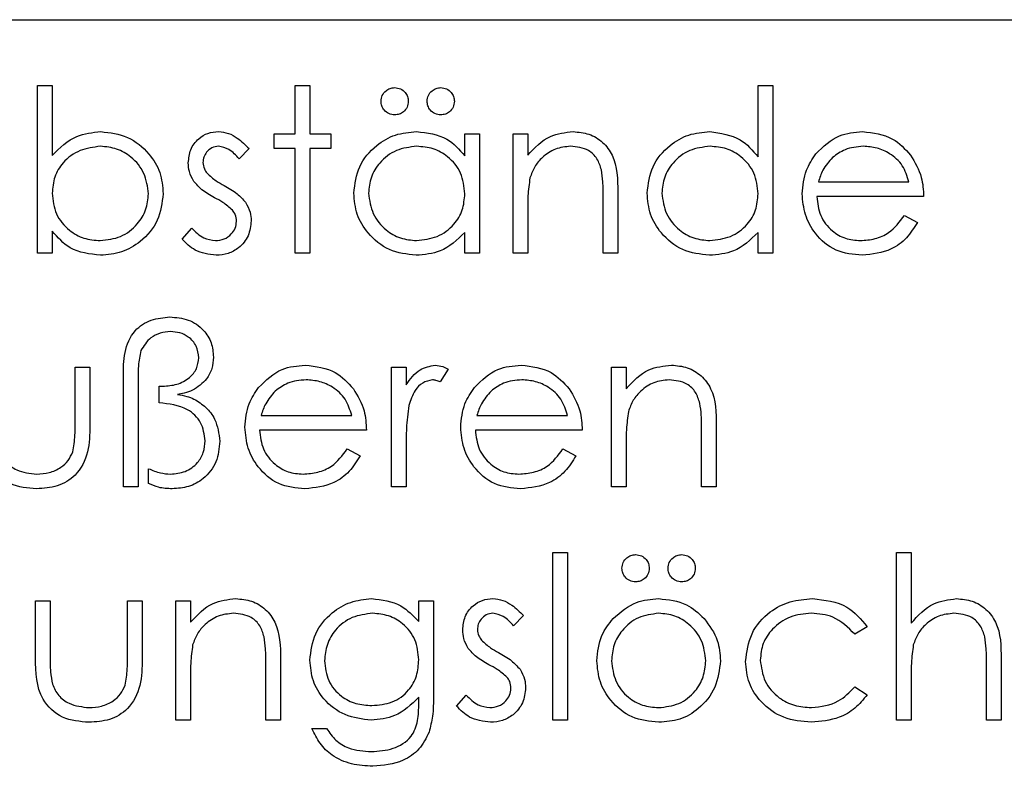
# Model space of a CAD drawing. Units: millimetres. Extents: x 105 to 4150, y 50 to 2920.
# Drawn here: x 2629 to 2650, y 2500 to 2516 of the extents above; entities that cross this region are included whole.
import ezdxf

# ---------------------------------------------------------------- set-up
doc = ezdxf.new("R2010")
doc.units = ezdxf.units.MM
doc.header["$LTSCALE"] = 10

msp = doc.modelspace()

# ---------------------------------------------------------------- linework, layer by layer
at = {"color": 7, "linetype": 'Continuous', "lineweight": 25}
for p, q in [((2612.491, 2515.949), (2669.991, 2515.949)), ((2629.273, 2510.949), (2629.273, 2514.539)), ((2629.273, 2514.539), (2629.588, 2514.539)), ((2629.588, 2514.539), (2629.588, 2513.043)), ((2634.793, 2513.507), (2634.793, 2514.539)), ((2634.793, 2514.539), (2635.107, 2514.539)), ((2635.107, 2514.539), (2635.107, 2513.507)), ((2644.709, 2513.012), (2644.709, 2514.539)), ((2644.709, 2514.539), (2645.023, 2514.539)), ((2645.023, 2514.539), (2645.023, 2510.949)), ((2634.344, 2513.193), (2634.344, 2513.507)), ((2634.344, 2513.507), (2634.793, 2513.507)), ((2635.107, 2513.507), (2635.555, 2513.507)), ((2635.555, 2513.507), (2635.555, 2513.193)), ((2638.427, 2513.034), (2638.427, 2513.507)), ((2638.427, 2513.507), (2638.741, 2513.507)), ((2638.741, 2513.507), (2638.741, 2510.949)), ((2639.459, 2513.507), (2639.773, 2513.507)), ((2639.459, 2510.949), (2639.459, 2513.507)), ((2639.773, 2513.507), (2639.773, 2513.046)), ((2633.805, 2513.188), (2633.592, 2512.968)), ((2634.793, 2513.193), (2634.344, 2513.193)), ((2634.793, 2510.949), (2634.793, 2513.193)), ((2635.555, 2513.193), (2635.107, 2513.193)), ((2635.107, 2513.193), (2635.107, 2510.949)), ((2645.999, 2512.475), (2647.94, 2512.475)), ((2641.703, 2512.255), (2641.703, 2510.949)), ((2641.389, 2510.949), (2641.389, 2512.152)), ((2648.254, 2512.161), (2645.966, 2512.161)), ((2639.773, 2511.874), (2639.773, 2510.949)), ((2647.841, 2511.757), (2648.12, 2511.61)), ((2629.588, 2511.422), (2629.588, 2510.949)), ((2632.37, 2511.251), (2632.578, 2511.488)), ((2638.427, 2510.949), (2638.427, 2511.392)), ((2644.709, 2510.949), (2644.709, 2511.392)), ((2629.588, 2510.949), (2629.273, 2510.949)), ((2635.107, 2510.949), (2634.793, 2510.949)), ((2638.741, 2510.949), (2638.427, 2510.949)), ((2639.773, 2510.949), (2639.459, 2510.949)), ((2641.703, 2510.949), (2641.389, 2510.949)), ((2645.023, 2510.949), (2644.709, 2510.949)), ((2630.081, 2507.321), (2630.081, 2508.507)), ((2630.081, 2508.507), (2630.395, 2508.507)), ((2630.395, 2508.507), (2630.395, 2507.262)), ((2636.857, 2508.507), (2637.171, 2508.507)), ((2636.857, 2505.949), (2636.857, 2508.507)), ((2637.171, 2508.507), (2637.171, 2508.13)), ((2638.068, 2508.464), (2637.896, 2508.192)), ((2641.568, 2508.507), (2641.882, 2508.507)), ((2641.568, 2505.949), (2641.568, 2508.507)), ((2641.882, 2508.507), (2641.882, 2508.046)), ((2631.113, 2505.949), (2631.113, 2508.304)), ((2631.427, 2508.277), (2631.427, 2505.949)), ((2631.876, 2507.744), (2631.876, 2508.103)), ((2631.876, 2508.103), (2631.957, 2508.103)), ((2634.063, 2507.475), (2636.004, 2507.475)), ((2638.685, 2507.475), (2640.626, 2507.475)), ((2636.318, 2507.161), (2634.03, 2507.161)), ((2640.94, 2507.161), (2638.652, 2507.161)), ((2643.498, 2505.949), (2643.498, 2507.152)), ((2643.812, 2507.255), (2643.812, 2505.949)), ((2635.905, 2506.757), (2636.184, 2506.61)), ((2637.171, 2506.809), (2637.171, 2505.949)), ((2640.526, 2506.757), (2640.805, 2506.61)), ((2641.882, 2506.874), (2641.882, 2505.949)), ((2631.652, 2506.02), (2631.652, 2506.335)), ((2631.427, 2505.949), (2631.113, 2505.949)), ((2637.171, 2505.949), (2636.857, 2505.949)), ((2641.882, 2505.949), (2641.568, 2505.949)), ((2643.812, 2505.949), (2643.498, 2505.949)), ((2640.312, 2504.539), (2640.626, 2504.539)), ((2640.312, 2500.949), (2640.312, 2504.539)), ((2640.626, 2504.539), (2640.626, 2500.949)), ((2647.671, 2504.539), (2647.985, 2504.539)), ((2647.671, 2500.949), (2647.671, 2504.539)), ((2647.985, 2504.539), (2647.985, 2503.024)), ((2629.229, 2503.507), (2629.543, 2503.507)), ((2629.229, 2502.285), (2629.229, 2503.507)), ((2629.543, 2503.507), (2629.543, 2502.321)), ((2631.203, 2502.321), (2631.203, 2503.507)), ((2631.203, 2503.507), (2631.517, 2503.507)), ((2631.517, 2503.507), (2631.517, 2502.262)), ((2632.235, 2503.507), (2632.549, 2503.507)), ((2632.235, 2500.949), (2632.235, 2503.507)), ((2632.549, 2503.507), (2632.549, 2503.046)), ((2637.44, 2503.507), (2637.754, 2503.507)), ((2637.44, 2503.06), (2637.44, 2503.507)), ((2637.754, 2503.507), (2637.754, 2501.477)), ((2639.684, 2503.188), (2639.471, 2502.968)), ((2647.043, 2502.952), (2646.78, 2502.789)), ((2634.164, 2500.949), (2634.164, 2502.152)), ((2634.479, 2502.255), (2634.479, 2500.949)), ((2649.6, 2500.949), (2649.6, 2502.152)), ((2649.914, 2502.255), (2649.914, 2500.949)), ((2632.549, 2501.874), (2632.549, 2500.949)), ((2646.78, 2501.667), (2647.043, 2501.495)), ((2647.985, 2501.874), (2647.985, 2500.949)), ((2638.248, 2501.251), (2638.456, 2501.488)), ((2637.44, 2501.307), (2637.44, 2501.439)), ((2632.549, 2500.949), (2632.235, 2500.949)), ((2634.479, 2500.949), (2634.164, 2500.949)), ((2640.626, 2500.949), (2640.312, 2500.949)), ((2647.985, 2500.949), (2647.671, 2500.949)), ((2649.914, 2500.949), (2649.6, 2500.949)), ((2635.152, 2500.77), (2635.466, 2500.77))]:
    msp.add_line(p, q, dxfattribs=at)
for points, knots in [([(2636.632, 2514.202), (2636.637, 2514.246), (2636.647, 2514.332), (2636.728, 2514.426), (2636.822, 2514.486), (2636.89, 2514.491), (2636.924, 2514.494)], [0, 0, 0, 0, 0.279528, 0.559255, 0.779495, 1, 1, 1, 1]), ([(2636.924, 2514.494), (2636.967, 2514.489), (2637.053, 2514.479), (2637.148, 2514.399), (2637.207, 2514.304), (2637.213, 2514.236), (2637.216, 2514.202)], [0, 0, 0, 0, 0.2795359, 0.5594081, 0.7797062, 1, 1, 1, 1]), ([(2637.62, 2514.202), (2637.624, 2514.246), (2637.634, 2514.332), (2637.715, 2514.426), (2637.81, 2514.486), (2637.877, 2514.491), (2637.911, 2514.494)], [0, 0, 0, 0, 0.279528, 0.559255, 0.779495, 1, 1, 1, 1]), ([(2637.911, 2514.494), (2637.954, 2514.489), (2638.04, 2514.479), (2638.135, 2514.399), (2638.194, 2514.304), (2638.2, 2514.236), (2638.203, 2514.202)], [0, 0, 0, 0, 0.2795359, 0.5594081, 0.7797062, 1, 1, 1, 1]), ([(2636.924, 2513.911), (2636.881, 2513.916), (2636.795, 2513.926), (2636.701, 2514.006), (2636.641, 2514.101), (2636.635, 2514.169), (2636.632, 2514.202)], [0, 0, 0, 0, 0.2795386, 0.5592404, 0.7795541, 1, 1, 1, 1]), ([(2637.216, 2514.202), (2637.21, 2514.16), (2637.2, 2514.074), (2637.121, 2513.978), (2637.025, 2513.92), (2636.958, 2513.914), (2636.924, 2513.911)], [0, 0, 0, 0, 0.279604, 0.559331, 0.779641, 1, 1, 1, 1]), ([(2637.911, 2513.911), (2637.868, 2513.916), (2637.782, 2513.926), (2637.688, 2514.006), (2637.628, 2514.101), (2637.622, 2514.169), (2637.62, 2514.202)], [0, 0, 0, 0, 0.2795386, 0.5592404, 0.7795541, 1, 1, 1, 1]), ([(2638.203, 2514.202), (2638.198, 2514.16), (2638.187, 2514.074), (2638.108, 2513.978), (2638.012, 2513.92), (2637.945, 2513.914), (2637.911, 2513.911)], [0, 0, 0, 0, 0.279604, 0.559331, 0.779641, 1, 1, 1, 1]), ([(2629.588, 2513.043), (2629.752, 2513.205), (2630.045, 2513.494), (2630.452, 2513.534), (2630.631, 2513.552)], [0, 0, 0, 0, 0.559288, 1, 1, 1, 1]), ([(2630.631, 2513.552), (2630.827, 2513.529), (2631.22, 2513.483), (2631.655, 2513.122), (2631.925, 2512.686), (2631.952, 2512.378), (2631.966, 2512.223)], [0, 0, 0, 0, 0.279586, 0.559349, 0.77963, 1, 1, 1, 1]), ([(2632.504, 2512.881), (2632.514, 2512.979), (2632.532, 2513.174), (2632.703, 2513.398), (2632.92, 2513.533), (2633.074, 2513.546), (2633.151, 2513.552)], [0, 0, 0, 0, 0.279918, 0.559459, 0.779617, 1, 1, 1, 1]), ([(2633.151, 2513.552), (2633.223, 2513.544), (2633.366, 2513.528), (2633.595, 2513.398), (2633.725, 2513.268), (2633.805, 2513.188)], [0, 0, 0, 0, 0.27957, 0.559748, 1, 1, 1, 1]), ([(2636.049, 2512.235), (2636.073, 2512.431), (2636.122, 2512.823), (2636.493, 2513.249), (2636.93, 2513.513), (2637.238, 2513.539), (2637.392, 2513.552)], [0, 0, 0, 0, 0.279401, 0.559219, 0.779553, 1, 1, 1, 1]), ([(2637.392, 2513.552), (2637.623, 2513.526), (2638.036, 2513.479), (2638.308, 2513.17), (2638.427, 2513.034)], [0, 0, 0, 0, 0.5590652, 1, 1, 1, 1]), ([(2639.773, 2513.046), (2639.923, 2513.206), (2640.19, 2513.494), (2640.576, 2513.534), (2640.747, 2513.552)], [0, 0, 0, 0, 0.559136, 1, 1, 1, 1]), ([(2640.747, 2513.552), (2640.861, 2513.542), (2641.09, 2513.522), (2641.392, 2513.338), (2641.697, 2512.928), (2641.7, 2512.533), (2641.703, 2512.255)], [0, 0, 0, 0, 0.18701, 0.373868, 0.560614, 1, 1, 1, 1]), ([(2642.331, 2512.235), (2642.355, 2512.431), (2642.404, 2512.823), (2642.775, 2513.249), (2643.212, 2513.513), (2643.52, 2513.539), (2643.674, 2513.552)], [0, 0, 0, 0, 0.279401, 0.559219, 0.779553, 1, 1, 1, 1]), ([(2643.674, 2513.552), (2643.906, 2513.52), (2644.32, 2513.464), (2644.59, 2513.15), (2644.709, 2513.012)], [0, 0, 0, 0, 0.558411, 1, 1, 1, 1]), ([(2645.946, 2513.075), (2646.103, 2513.23), (2646.384, 2513.506), (2646.774, 2513.538), (2646.946, 2513.552)], [0, 0, 0, 0, 0.558579, 1, 1, 1, 1]), ([(2646.946, 2513.552), (2647.173, 2513.525), (2647.58, 2513.478), (2647.855, 2513.18), (2647.976, 2513.048)], [0, 0, 0, 0, 0.558922, 1, 1, 1, 1]), ([(2630.623, 2513.238), (2630.473, 2513.219), (2630.173, 2513.182), (2629.823, 2512.926), (2629.619, 2512.588), (2629.598, 2512.351), (2629.588, 2512.233)], [0, 0, 0, 0, 0.279806, 0.559461, 0.779677, 1, 1, 1, 1]), ([(2631.652, 2512.223), (2631.631, 2512.372), (2631.589, 2512.671), (2631.314, 2513.005), (2630.976, 2513.203), (2630.741, 2513.226), (2630.623, 2513.238)], [0, 0, 0, 0, 0.27942, 0.559145, 0.779579, 1, 1, 1, 1]), ([(2633.151, 2513.238), (2633.101, 2513.231), (2633.001, 2513.218), (2632.896, 2513.121), (2632.829, 2513.011), (2632.822, 2512.933), (2632.818, 2512.893)], [0, 0, 0, 0, 0.279207, 0.558964, 0.779453, 1, 1, 1, 1]), ([(2633.592, 2512.968), (2633.525, 2513.045), (2633.405, 2513.183), (2633.228, 2513.221), (2633.151, 2513.238)], [0, 0, 0, 0, 0.562049, 1, 1, 1, 1]), ([(2637.397, 2513.238), (2637.247, 2513.22), (2636.947, 2513.185), (2636.606, 2512.919), (2636.401, 2512.584), (2636.376, 2512.349), (2636.363, 2512.232)], [0, 0, 0, 0, 0.279739, 0.559252, 0.779725, 1, 1, 1, 1]), ([(2638.427, 2512.222), (2638.41, 2512.374), (2638.377, 2512.677), (2638.095, 2513.012), (2637.753, 2513.209), (2637.516, 2513.228), (2637.397, 2513.238)], [0, 0, 0, 0, 0.279674, 0.559213, 0.779506, 1, 1, 1, 1]), ([(2640.692, 2513.238), (2640.581, 2513.226), (2640.359, 2513.203), (2640.1, 2513.023), (2639.91, 2512.807), (2639.851, 2512.643), (2639.822, 2512.56)], [0, 0, 0, 0, 0.279555, 0.559406, 0.7797, 1, 1, 1, 1]), ([(2641.352, 2512.734), (2641.327, 2512.816), (2641.276, 2512.978), (2641.049, 2513.202), (2640.827, 2513.224), (2640.692, 2513.238)], [0, 0, 0, 0, 0.281191, 0.561328, 1, 1, 1, 1]), ([(2643.679, 2513.238), (2643.529, 2513.22), (2643.229, 2513.185), (2642.888, 2512.919), (2642.683, 2512.584), (2642.658, 2512.349), (2642.645, 2512.232)], [0, 0, 0, 0, 0.279737, 0.559254, 0.779725, 1, 1, 1, 1]), ([(2644.709, 2512.222), (2644.693, 2512.374), (2644.659, 2512.677), (2644.377, 2513.012), (2644.036, 2513.209), (2643.798, 2513.228), (2643.679, 2513.238)], [0, 0, 0, 0, 0.279675, 0.559211, 0.779506, 1, 1, 1, 1]), ([(2645.652, 2512.221), (2645.667, 2512.395), (2645.695, 2512.705), (2645.869, 2512.962), (2645.946, 2513.075)], [0, 0, 0, 0, 0.5594391, 1, 1, 1, 1]), ([(2646.962, 2513.238), (2646.826, 2513.226), (2646.584, 2513.205), (2646.389, 2513.061), (2646.303, 2512.998)], [0, 0, 0, 0, 0.559453, 1, 1, 1, 1]), ([(2647.94, 2512.475), (2647.902, 2512.596), (2647.826, 2512.838), (2647.556, 2513.081), (2647.259, 2513.214), (2647.061, 2513.23), (2646.962, 2513.238)], [0, 0, 0, 0, 0.280147, 0.559232, 0.779619, 1, 1, 1, 1]), ([(2632.621, 2512.487), (2632.583, 2512.556), (2632.515, 2512.679), (2632.508, 2512.819), (2632.504, 2512.881)], [0, 0, 0, 0, 0.559579, 1, 1, 1, 1]), ([(2632.818, 2512.893), (2632.824, 2512.846), (2632.834, 2512.761), (2632.884, 2512.692), (2632.905, 2512.661)], [0, 0, 0, 0, 0.558965, 1, 1, 1, 1]), ([(2646.303, 2512.998), (2646.227, 2512.911), (2646.09, 2512.757), (2646.027, 2512.561), (2645.999, 2512.475)], [0, 0, 0, 0, 0.55879, 1, 1, 1, 1]), ([(2647.976, 2513.048), (2648.067, 2512.895), (2648.23, 2512.619), (2648.247, 2512.301), (2648.254, 2512.161)], [0, 0, 0, 0, 0.5588736, 1, 1, 1, 1]), ([(2632.905, 2512.661), (2632.968, 2512.604), (2633.079, 2512.502), (2633.212, 2512.43), (2633.271, 2512.398)], [0, 0, 0, 0, 0.559046, 1, 1, 1, 1]), ([(2641.389, 2512.152), (2641.389, 2512.262), (2641.391, 2512.456), (2641.364, 2512.649), (2641.352, 2512.734)], [0, 0, 0, 0, 0.560245, 1, 1, 1, 1]), ([(2633.062, 2512.138), (2632.969, 2512.19), (2632.803, 2512.282), (2632.677, 2512.424), (2632.621, 2512.487)], [0, 0, 0, 0, 0.560671, 1, 1, 1, 1]), ([(2639.822, 2512.56), (2639.804, 2512.433), (2639.773, 2512.205), (2639.773, 2511.975), (2639.773, 2511.874)], [0, 0, 0, 0, 0.559652, 1, 1, 1, 1]), ([(2629.588, 2512.233), (2629.604, 2512.081), (2629.638, 2511.778), (2629.92, 2511.444), (2630.261, 2511.247), (2630.499, 2511.228), (2630.618, 2511.218)], [0, 0, 0, 0, 0.279647, 0.559191, 0.779501, 1, 1, 1, 1]), ([(2630.618, 2511.218), (2630.768, 2511.236), (2631.068, 2511.271), (2631.408, 2511.537), (2631.613, 2511.871), (2631.639, 2512.106), (2631.652, 2512.223)], [0, 0, 0, 0, 0.279783, 0.559319, 0.779725, 1, 1, 1, 1]), ([(2631.966, 2512.223), (2631.942, 2512.027), (2631.894, 2511.634), (2631.522, 2511.207), (2631.084, 2510.944), (2630.775, 2510.917), (2630.621, 2510.904)], [0, 0, 0, 0, 0.279429, 0.559212, 0.779558, 1, 1, 1, 1]), ([(2633.271, 2512.398), (2633.367, 2512.344), (2633.54, 2512.248), (2633.673, 2512.103), (2633.731, 2512.039)], [0, 0, 0, 0, 0.560612, 1, 1, 1, 1]), ([(2637.383, 2510.904), (2637.186, 2510.927), (2636.793, 2510.973), (2636.358, 2511.336), (2636.089, 2511.771), (2636.062, 2512.081), (2636.049, 2512.235)], [0, 0, 0, 0, 0.279579, 0.559356, 0.779604, 1, 1, 1, 1]), ([(2636.363, 2512.232), (2636.385, 2512.082), (2636.428, 2511.784), (2636.702, 2511.45), (2637.041, 2511.253), (2637.276, 2511.23), (2637.394, 2511.218)], [0, 0, 0, 0, 0.279389, 0.55909, 0.779555, 1, 1, 1, 1]), ([(2637.394, 2511.218), (2637.544, 2511.237), (2637.844, 2511.273), (2638.193, 2511.529), (2638.397, 2511.868), (2638.417, 2512.104), (2638.427, 2512.222)], [0, 0, 0, 0, 0.279817, 0.559438, 0.779583, 1, 1, 1, 1]), ([(2643.665, 2510.904), (2643.468, 2510.927), (2643.075, 2510.973), (2642.64, 2511.336), (2642.371, 2511.771), (2642.344, 2512.081), (2642.331, 2512.235)], [0, 0, 0, 0, 0.279578, 0.559355, 0.779603, 1, 1, 1, 1]), ([(2642.645, 2512.232), (2642.667, 2512.082), (2642.71, 2511.784), (2642.984, 2511.45), (2643.323, 2511.253), (2643.558, 2511.23), (2643.676, 2511.218)], [0, 0, 0, 0, 0.2793888, 0.5590865, 0.7795555, 1, 1, 1, 1]), ([(2643.676, 2511.218), (2643.826, 2511.237), (2644.126, 2511.273), (2644.475, 2511.529), (2644.679, 2511.868), (2644.699, 2512.104), (2644.709, 2512.222)], [0, 0, 0, 0, 0.279817, 0.559437, 0.779582, 1, 1, 1, 1]), ([(2646.938, 2510.904), (2646.744, 2510.922), (2646.355, 2510.957), (2645.937, 2511.33), (2645.693, 2511.767), (2645.665, 2512.07), (2645.652, 2512.221)], [0, 0, 0, 0, 0.27987, 0.558816, 0.779433, 1, 1, 1, 1]), ([(2633.45, 2511.874), (2633.383, 2511.931), (2633.263, 2512.033), (2633.124, 2512.106), (2633.062, 2512.138)], [0, 0, 0, 0, 0.55907, 1, 1, 1, 1]), ([(2633.731, 2512.039), (2633.77, 2511.97), (2633.838, 2511.846), (2633.847, 2511.705), (2633.85, 2511.643)], [0, 0, 0, 0, 0.5595067, 1, 1, 1, 1]), ([(2645.966, 2512.161), (2645.982, 2512.022), (2646.014, 2511.745), (2646.262, 2511.432), (2646.572, 2511.245), (2646.79, 2511.227), (2646.899, 2511.218)], [0, 0, 0, 0, 0.279922, 0.559347, 0.77953, 1, 1, 1, 1]), ([(2633.536, 2511.63), (2633.532, 2511.68), (2633.523, 2511.769), (2633.472, 2511.842), (2633.45, 2511.874)], [0, 0, 0, 0, 0.5596918, 1, 1, 1, 1]), ([(2633.085, 2511.218), (2633.148, 2511.225), (2633.276, 2511.238), (2633.422, 2511.345), (2633.52, 2511.48), (2633.531, 2511.58), (2633.536, 2511.63)], [0, 0, 0, 0, 0.279983, 0.559715, 0.779983, 1, 1, 1, 1]), ([(2633.85, 2511.643), (2633.838, 2511.533), (2633.813, 2511.313), (2633.609, 2511.068), (2633.36, 2510.925), (2633.187, 2510.911), (2633.101, 2510.904)], [0, 0, 0, 0, 0.279587, 0.559255, 0.779513, 1, 1, 1, 1]), ([(2646.899, 2511.218), (2647.005, 2511.227), (2647.216, 2511.245), (2647.576, 2511.397), (2647.74, 2511.621), (2647.841, 2511.757)], [0, 0, 0, 0, 0.280537, 0.560981, 1, 1, 1, 1]), ([(2648.12, 2511.61), (2648.048, 2511.495), (2647.906, 2511.263), (2647.503, 2510.966), (2647.152, 2510.928), (2646.938, 2510.904)], [0, 0, 0, 0, 0.280933, 0.561377, 1, 1, 1, 1]), ([(2630.621, 2510.904), (2630.391, 2510.931), (2629.979, 2510.979), (2629.707, 2511.287), (2629.588, 2511.422)], [0, 0, 0, 0, 0.558908, 1, 1, 1, 1]), ([(2632.578, 2511.488), (2632.657, 2511.407), (2632.799, 2511.262), (2632.998, 2511.232), (2633.085, 2511.218)], [0, 0, 0, 0, 0.560853, 1, 1, 1, 1]), ([(2638.427, 2511.392), (2638.262, 2511.234), (2637.965, 2510.952), (2637.561, 2510.919), (2637.383, 2510.904)], [0, 0, 0, 0, 0.5587415, 1, 1, 1, 1]), ([(2644.709, 2511.392), (2644.544, 2511.234), (2644.247, 2510.952), (2643.843, 2510.919), (2643.665, 2510.904)], [0, 0, 0, 0, 0.558743, 1, 1, 1, 1]), ([(2633.101, 2510.904), (2632.942, 2510.925), (2632.658, 2510.961), (2632.458, 2511.162), (2632.37, 2511.251)], [0, 0, 0, 0, 0.559274, 1, 1, 1, 1]), ([(2631.113, 2508.304), (2631.113, 2508.478), (2631.113, 2508.824), (2631.308, 2509.293), (2631.7, 2509.547), (2631.973, 2509.572), (2632.11, 2509.584)], [0, 0, 0, 0, 0.281805, 0.559415, 0.779553, 1, 1, 1, 1]), ([(2632.11, 2509.584), (2632.244, 2509.573), (2632.511, 2509.552), (2632.827, 2509.333), (2633.015, 2509.038), (2633.034, 2508.828), (2633.043, 2508.724)], [0, 0, 0, 0, 0.280308, 0.5596, 0.779691, 1, 1, 1, 1]), ([(2632.121, 2509.27), (2632.046, 2509.263), (2631.898, 2509.25), (2631.653, 2509.128), (2631.549, 2508.964), (2631.486, 2508.864)], [0, 0, 0, 0, 0.281096, 0.562177, 1, 1, 1, 1]), ([(2632.729, 2508.71), (2632.718, 2508.796), (2632.696, 2508.97), (2632.526, 2509.155), (2632.325, 2509.256), (2632.189, 2509.265), (2632.121, 2509.27)], [0, 0, 0, 0, 0.279276, 0.558796, 0.779195, 1, 1, 1, 1]), ([(2631.486, 2508.864), (2631.465, 2508.756), (2631.426, 2508.562), (2631.427, 2508.364), (2631.427, 2508.277)], [0, 0, 0, 0, 0.5592008, 1, 1, 1, 1]), ([(2631.957, 2508.103), (2632.059, 2508.109), (2632.265, 2508.122), (2632.521, 2508.261), (2632.698, 2508.467), (2632.719, 2508.629), (2632.729, 2508.71)], [0, 0, 0, 0, 0.280781, 0.560462, 0.78043, 1, 1, 1, 1]), ([(2633.043, 2508.724), (2633.036, 2508.641), (2633.023, 2508.476), (2632.883, 2508.205), (2632.705, 2508.086), (2632.596, 2508.013)], [0, 0, 0, 0, 0.280675, 0.561072, 1, 1, 1, 1]), ([(2634.01, 2508.075), (2634.167, 2508.23), (2634.448, 2508.506), (2634.838, 2508.538), (2635.01, 2508.552)], [0, 0, 0, 0, 0.558579, 1, 1, 1, 1]), ([(2635.01, 2508.552), (2635.237, 2508.525), (2635.644, 2508.478), (2635.919, 2508.18), (2636.04, 2508.048)], [0, 0, 0, 0, 0.55892, 1, 1, 1, 1]), ([(2637.171, 2508.13), (2637.259, 2508.256), (2637.415, 2508.479), (2637.679, 2508.529), (2637.795, 2508.552)], [0, 0, 0, 0, 0.561387, 1, 1, 1, 1]), ([(2637.795, 2508.552), (2637.849, 2508.545), (2637.946, 2508.533), (2638.031, 2508.485), (2638.068, 2508.464)], [0, 0, 0, 0, 0.559299, 1, 1, 1, 1]), ([(2638.632, 2508.075), (2638.789, 2508.23), (2639.07, 2508.506), (2639.46, 2508.538), (2639.632, 2508.552)], [0, 0, 0, 0, 0.558579, 1, 1, 1, 1]), ([(2639.632, 2508.552), (2639.859, 2508.525), (2640.266, 2508.478), (2640.541, 2508.18), (2640.662, 2508.048)], [0, 0, 0, 0, 0.558922, 1, 1, 1, 1]), ([(2641.882, 2508.046), (2642.032, 2508.206), (2642.299, 2508.494), (2642.685, 2508.534), (2642.856, 2508.552)], [0, 0, 0, 0, 0.559136, 1, 1, 1, 1]), ([(2642.856, 2508.552), (2642.97, 2508.542), (2643.199, 2508.522), (2643.501, 2508.338), (2643.806, 2507.928), (2643.809, 2507.533), (2643.812, 2507.255)], [0, 0, 0, 0, 0.18701, 0.373866, 0.560614, 1, 1, 1, 1]), ([(2635.026, 2508.238), (2634.89, 2508.226), (2634.648, 2508.205), (2634.453, 2508.061), (2634.367, 2507.998)], [0, 0, 0, 0, 0.55946, 1, 1, 1, 1]), ([(2636.004, 2507.475), (2635.966, 2507.596), (2635.89, 2507.838), (2635.62, 2508.081), (2635.323, 2508.214), (2635.125, 2508.23), (2635.026, 2508.238)], [0, 0, 0, 0, 0.2801468, 0.5592333, 0.7796208, 1, 1, 1, 1]), ([(2637.735, 2508.238), (2637.661, 2508.222), (2637.513, 2508.19), (2637.323, 2507.983), (2637.263, 2507.799), (2637.227, 2507.687)], [0, 0, 0, 0, 0.278371, 0.558823, 1, 1, 1, 1]), ([(2637.896, 2508.192), (2637.867, 2508.205), (2637.816, 2508.229), (2637.76, 2508.235), (2637.735, 2508.238)], [0, 0, 0, 0, 0.560472, 1, 1, 1, 1]), ([(2639.648, 2508.238), (2639.512, 2508.226), (2639.27, 2508.205), (2639.075, 2508.061), (2638.989, 2507.998)], [0, 0, 0, 0, 0.559456, 1, 1, 1, 1]), ([(2640.626, 2507.475), (2640.588, 2507.596), (2640.512, 2507.838), (2640.242, 2508.081), (2639.944, 2508.214), (2639.747, 2508.23), (2639.648, 2508.238)], [0, 0, 0, 0, 0.2801452, 0.5592302, 0.7796165, 1, 1, 1, 1]), ([(2642.801, 2508.238), (2642.69, 2508.226), (2642.468, 2508.203), (2642.209, 2508.023), (2642.019, 2507.807), (2641.96, 2507.643), (2641.931, 2507.56)], [0, 0, 0, 0, 0.279575, 0.559399, 0.779696, 1, 1, 1, 1]), ([(2643.461, 2507.734), (2643.436, 2507.816), (2643.385, 2507.978), (2643.158, 2508.202), (2642.936, 2508.224), (2642.801, 2508.238)], [0, 0, 0, 0, 0.28119, 0.561327, 1, 1, 1, 1]), ([(2632.596, 2508.013), (2632.537, 2507.99), (2632.432, 2507.949), (2632.321, 2507.932), (2632.271, 2507.925)], [0, 0, 0, 0, 0.559658, 1, 1, 1, 1]), ([(2633.716, 2507.221), (2633.731, 2507.395), (2633.759, 2507.705), (2633.933, 2507.962), (2634.01, 2508.075)], [0, 0, 0, 0, 0.5594403, 1, 1, 1, 1]), ([(2634.367, 2507.998), (2634.291, 2507.911), (2634.154, 2507.757), (2634.091, 2507.561), (2634.063, 2507.475)], [0, 0, 0, 0, 0.558787, 1, 1, 1, 1]), ([(2636.04, 2508.048), (2636.131, 2507.895), (2636.294, 2507.619), (2636.311, 2507.301), (2636.318, 2507.161)], [0, 0, 0, 0, 0.558874, 1, 1, 1, 1]), ([(2638.338, 2507.221), (2638.353, 2507.395), (2638.381, 2507.705), (2638.555, 2507.962), (2638.632, 2508.075)], [0, 0, 0, 0, 0.5594403, 1, 1, 1, 1]), ([(2638.989, 2507.998), (2638.913, 2507.911), (2638.776, 2507.757), (2638.713, 2507.561), (2638.685, 2507.475)], [0, 0, 0, 0, 0.558793, 1, 1, 1, 1]), ([(2640.662, 2508.048), (2640.753, 2507.895), (2640.916, 2507.619), (2640.933, 2507.301), (2640.94, 2507.161)], [0, 0, 0, 0, 0.5588736, 1, 1, 1, 1]), ([(2632.271, 2507.925), (2632.339, 2507.914), (2632.461, 2507.894), (2632.574, 2507.847), (2632.624, 2507.827)], [0, 0, 0, 0, 0.560215, 1, 1, 1, 1]), ([(2632.624, 2507.827), (2632.713, 2507.771), (2632.89, 2507.661), (2633.124, 2507.356), (2633.157, 2507.086), (2633.177, 2506.922)], [0, 0, 0, 0, 0.280876, 0.561621, 1, 1, 1, 1]), ([(2632.863, 2506.934), (2632.846, 2507.069), (2632.811, 2507.338), (2632.435, 2507.686), (2632.088, 2507.722), (2631.876, 2507.744)], [0, 0, 0, 0, 0.279841, 0.559748, 1, 1, 1, 1]), ([(2637.227, 2507.687), (2637.206, 2507.523), (2637.169, 2507.232), (2637.17, 2506.938), (2637.171, 2506.809)], [0, 0, 0, 0, 0.5596161, 1, 1, 1, 1]), ([(2643.498, 2507.152), (2643.498, 2507.262), (2643.5, 2507.456), (2643.473, 2507.649), (2643.461, 2507.734)], [0, 0, 0, 0, 0.560245, 1, 1, 1, 1]), ([(2641.931, 2507.56), (2641.913, 2507.433), (2641.882, 2507.205), (2641.882, 2506.975), (2641.882, 2506.874)], [0, 0, 0, 0, 0.559652, 1, 1, 1, 1]), ([(2629.253, 2505.904), (2629.058, 2505.92), (2628.67, 2505.95), (2628.127, 2506.462), (2628.114, 2506.972), (2628.107, 2507.285)], [0, 0, 0, 0, 0.28097, 0.559797, 1, 1, 1, 1]), ([(2630.395, 2507.262), (2630.392, 2507.071), (2630.387, 2506.691), (2630.141, 2506.192), (2629.703, 2505.932), (2629.403, 2505.914), (2629.253, 2505.904)], [0, 0, 0, 0, 0.28151, 0.559651, 0.779286, 1, 1, 1, 1]), ([(2630.029, 2506.697), (2630.048, 2506.813), (2630.083, 2507.019), (2630.082, 2507.228), (2630.081, 2507.321)], [0, 0, 0, 0, 0.559378, 1, 1, 1, 1]), ([(2635.002, 2505.904), (2634.808, 2505.922), (2634.419, 2505.957), (2634.001, 2506.33), (2633.757, 2506.767), (2633.729, 2507.07), (2633.716, 2507.221)], [0, 0, 0, 0, 0.27987, 0.558816, 0.779433, 1, 1, 1, 1]), ([(2634.03, 2507.161), (2634.046, 2507.022), (2634.078, 2506.745), (2634.326, 2506.432), (2634.636, 2506.245), (2634.854, 2506.227), (2634.963, 2506.218)], [0, 0, 0, 0, 0.279919, 0.559375, 0.779535, 1, 1, 1, 1]), ([(2639.624, 2505.904), (2639.429, 2505.922), (2639.041, 2505.957), (2638.623, 2506.33), (2638.379, 2506.767), (2638.351, 2507.07), (2638.338, 2507.221)], [0, 0, 0, 0, 0.27987, 0.558816, 0.779433, 1, 1, 1, 1]), ([(2638.652, 2507.161), (2638.668, 2507.022), (2638.7, 2506.745), (2638.948, 2506.432), (2639.258, 2506.245), (2639.476, 2506.227), (2639.585, 2506.218)], [0, 0, 0, 0, 0.279919, 0.559375, 0.779535, 1, 1, 1, 1]), ([(2632.121, 2506.218), (2632.23, 2506.229), (2632.446, 2506.249), (2632.698, 2506.435), (2632.844, 2506.679), (2632.857, 2506.849), (2632.863, 2506.934)], [0, 0, 0, 0, 0.27996, 0.559424, 0.779507, 1, 1, 1, 1]), ([(2633.177, 2506.922), (2633.163, 2506.77), (2633.134, 2506.467), (2632.861, 2506.123), (2632.516, 2505.93), (2632.278, 2505.913), (2632.159, 2505.904)], [0, 0, 0, 0, 0.2799064, 0.5592179, 0.7794021, 1, 1, 1, 1]), ([(2634.963, 2506.218), (2635.069, 2506.227), (2635.28, 2506.245), (2635.64, 2506.397), (2635.804, 2506.621), (2635.905, 2506.757)], [0, 0, 0, 0, 0.280528, 0.56099, 1, 1, 1, 1]), ([(2639.585, 2506.218), (2639.691, 2506.227), (2639.902, 2506.245), (2640.262, 2506.397), (2640.426, 2506.621), (2640.526, 2506.757)], [0, 0, 0, 0, 0.280529, 0.560988, 1, 1, 1, 1]), ([(2628.471, 2506.723), (2628.509, 2506.637), (2628.586, 2506.465), (2628.868, 2506.261), (2629.109, 2506.235), (2629.256, 2506.218)], [0, 0, 0, 0, 0.280121, 0.56056, 1, 1, 1, 1]), ([(2629.256, 2506.218), (2629.347, 2506.224), (2629.529, 2506.235), (2629.762, 2506.344), (2629.939, 2506.502), (2629.999, 2506.632), (2630.029, 2506.697)], [0, 0, 0, 0, 0.2802635, 0.5600065, 0.7800628, 1, 1, 1, 1]), ([(2636.184, 2506.61), (2636.112, 2506.495), (2635.97, 2506.263), (2635.567, 2505.966), (2635.216, 2505.928), (2635.002, 2505.904)], [0, 0, 0, 0, 0.280936, 0.56138, 1, 1, 1, 1]), ([(2640.805, 2506.61), (2640.734, 2506.495), (2640.592, 2506.263), (2640.189, 2505.966), (2639.838, 2505.928), (2639.624, 2505.904)], [0, 0, 0, 0, 0.280934, 0.561379, 1, 1, 1, 1]), ([(2631.652, 2506.335), (2631.736, 2506.3), (2631.887, 2506.238), (2632.05, 2506.224), (2632.121, 2506.218)], [0, 0, 0, 0, 0.560198, 1, 1, 1, 1]), ([(2632.159, 2505.904), (2632.06, 2505.908), (2631.883, 2505.915), (2631.722, 2505.988), (2631.652, 2506.02)], [0, 0, 0, 0, 0.560097, 1, 1, 1, 1]), ([(2641.793, 2504.202), (2641.798, 2504.246), (2641.807, 2504.332), (2641.888, 2504.426), (2641.983, 2504.486), (2642.05, 2504.491), (2642.084, 2504.494)], [0, 0, 0, 0, 0.27941, 0.559245, 0.77949, 1, 1, 1, 1]), ([(2642.084, 2504.494), (2642.127, 2504.489), (2642.213, 2504.479), (2642.308, 2504.399), (2642.367, 2504.304), (2642.373, 2504.236), (2642.376, 2504.202)], [0, 0, 0, 0, 0.279537, 0.559411, 0.779702, 1, 1, 1, 1]), ([(2642.78, 2504.202), (2642.785, 2504.246), (2642.795, 2504.332), (2642.875, 2504.426), (2642.97, 2504.486), (2643.038, 2504.491), (2643.072, 2504.494)], [0, 0, 0, 0, 0.27941, 0.559245, 0.77949, 1, 1, 1, 1]), ([(2643.072, 2504.494), (2643.115, 2504.489), (2643.201, 2504.479), (2643.295, 2504.399), (2643.354, 2504.304), (2643.36, 2504.236), (2643.363, 2504.202)], [0, 0, 0, 0, 0.279537, 0.559411, 0.779702, 1, 1, 1, 1]), ([(2642.084, 2503.911), (2642.041, 2503.916), (2641.955, 2503.926), (2641.861, 2504.006), (2641.801, 2504.101), (2641.796, 2504.169), (2641.793, 2504.202)], [0, 0, 0, 0, 0.279524, 0.559131, 0.779434, 1, 1, 1, 1]), ([(2642.376, 2504.202), (2642.371, 2504.16), (2642.36, 2504.074), (2642.281, 2503.978), (2642.185, 2503.92), (2642.118, 2503.914), (2642.084, 2503.911)], [0, 0, 0, 0, 0.279604, 0.559331, 0.779641, 1, 1, 1, 1]), ([(2643.072, 2503.911), (2643.029, 2503.916), (2642.943, 2503.926), (2642.848, 2504.006), (2642.788, 2504.101), (2642.783, 2504.169), (2642.78, 2504.202)], [0, 0, 0, 0, 0.279524, 0.559131, 0.779434, 1, 1, 1, 1]), ([(2643.363, 2504.202), (2643.358, 2504.16), (2643.347, 2504.074), (2643.268, 2503.978), (2643.173, 2503.92), (2643.105, 2503.914), (2643.072, 2503.911)], [0, 0, 0, 0, 0.279604, 0.559331, 0.779641, 1, 1, 1, 1]), ([(2632.549, 2503.046), (2632.698, 2503.206), (2632.965, 2503.494), (2633.352, 2503.534), (2633.522, 2503.552)], [0, 0, 0, 0, 0.559136, 1, 1, 1, 1]), ([(2633.522, 2503.552), (2633.637, 2503.542), (2633.866, 2503.522), (2634.168, 2503.338), (2634.472, 2502.928), (2634.476, 2502.533), (2634.479, 2502.255)], [0, 0, 0, 0, 0.18701, 0.373868, 0.560614, 1, 1, 1, 1]), ([(2635.107, 2502.236), (2635.132, 2502.43), (2635.182, 2502.816), (2635.537, 2503.248), (2635.972, 2503.504), (2636.276, 2503.536), (2636.428, 2503.552)], [0, 0, 0, 0, 0.279533, 0.559092, 0.77963, 1, 1, 1, 1]), ([(2636.428, 2503.552), (2636.65, 2503.525), (2637.048, 2503.477), (2637.32, 2503.187), (2637.44, 2503.06)], [0, 0, 0, 0, 0.5585807, 1, 1, 1, 1]), ([(2638.382, 2502.881), (2638.392, 2502.979), (2638.41, 2503.174), (2638.581, 2503.398), (2638.798, 2503.533), (2638.952, 2503.546), (2639.029, 2503.552)], [0, 0, 0, 0, 0.279915, 0.559455, 0.779618, 1, 1, 1, 1]), ([(2639.029, 2503.552), (2639.101, 2503.544), (2639.245, 2503.528), (2639.473, 2503.398), (2639.604, 2503.268), (2639.684, 2503.188)], [0, 0, 0, 0, 0.279561, 0.55974, 1, 1, 1, 1]), ([(2641.605, 2503.128), (2641.763, 2503.265), (2642.046, 2503.511), (2642.416, 2503.539), (2642.579, 2503.552)], [0, 0, 0, 0, 0.558864, 1, 1, 1, 1]), ([(2642.579, 2503.552), (2642.787, 2503.53), (2643.158, 2503.491), (2643.431, 2503.241), (2643.551, 2503.13)], [0, 0, 0, 0, 0.559201, 1, 1, 1, 1]), ([(2644.44, 2502.207), (2644.468, 2502.412), (2644.522, 2502.821), (2644.914, 2503.269), (2645.389, 2503.514), (2645.711, 2503.539), (2645.872, 2503.552)], [0, 0, 0, 0, 0.279405, 0.55883, 0.779301, 1, 1, 1, 1]), ([(2645.872, 2503.552), (2646.136, 2503.523), (2646.608, 2503.47), (2646.91, 2503.11), (2647.043, 2502.952)], [0, 0, 0, 0, 0.56067, 1, 1, 1, 1]), ([(2647.985, 2503.024), (2648.134, 2503.188), (2648.399, 2503.481), (2648.787, 2503.53), (2648.958, 2503.552)], [0, 0, 0, 0, 0.559938, 1, 1, 1, 1]), ([(2648.958, 2503.552), (2649.073, 2503.542), (2649.302, 2503.521), (2649.604, 2503.338), (2649.909, 2502.929), (2649.912, 2502.533), (2649.914, 2502.255)], [0, 0, 0, 0, 0.1870159, 0.373873, 0.5606167, 1, 1, 1, 1]), ([(2633.468, 2503.238), (2633.357, 2503.226), (2633.135, 2503.203), (2632.875, 2503.023), (2632.685, 2502.807), (2632.627, 2502.643), (2632.597, 2502.56)], [0, 0, 0, 0, 0.279569, 0.559398, 0.779696, 1, 1, 1, 1]), ([(2634.127, 2502.734), (2634.102, 2502.816), (2634.052, 2502.978), (2633.825, 2503.202), (2633.603, 2503.224), (2633.468, 2503.238)], [0, 0, 0, 0, 0.281191, 0.561328, 1, 1, 1, 1]), ([(2636.453, 2503.238), (2636.302, 2503.22), (2636.002, 2503.184), (2635.658, 2502.917), (2635.457, 2502.579), (2635.433, 2502.342), (2635.421, 2502.224)], [0, 0, 0, 0, 0.279754, 0.559277, 0.779657, 1, 1, 1, 1]), ([(2637.44, 2502.242), (2637.425, 2502.389), (2637.395, 2502.683), (2637.131, 2503.015), (2636.798, 2503.204), (2636.568, 2503.226), (2636.453, 2503.238)], [0, 0, 0, 0, 0.27982, 0.559085, 0.779562, 1, 1, 1, 1]), ([(2639.029, 2503.238), (2638.979, 2503.231), (2638.88, 2503.218), (2638.775, 2503.121), (2638.707, 2503.011), (2638.7, 2502.933), (2638.697, 2502.893)], [0, 0, 0, 0, 0.279256, 0.558951, 0.779448, 1, 1, 1, 1]), ([(2639.471, 2502.968), (2639.403, 2503.045), (2639.283, 2503.183), (2639.106, 2503.221), (2639.029, 2503.238)], [0, 0, 0, 0, 0.562056, 1, 1, 1, 1]), ([(2642.578, 2503.238), (2642.428, 2503.219), (2642.129, 2503.183), (2641.802, 2502.904), (2641.599, 2502.571), (2641.578, 2502.336), (2641.568, 2502.219)], [0, 0, 0, 0, 0.279466, 0.559279, 0.779533, 1, 1, 1, 1]), ([(2643.588, 2502.219), (2643.57, 2502.368), (2643.535, 2502.668), (2643.26, 2502.997), (2642.93, 2503.205), (2642.695, 2503.227), (2642.578, 2503.238)], [0, 0, 0, 0, 0.279615, 0.559393, 0.779653, 1, 1, 1, 1]), ([(2645.849, 2503.238), (2645.693, 2503.224), (2645.382, 2503.196), (2645.022, 2502.936), (2644.79, 2502.601), (2644.766, 2502.357), (2644.754, 2502.235)], [0, 0, 0, 0, 0.280147, 0.559755, 0.779859, 1, 1, 1, 1]), ([(2646.78, 2502.789), (2646.634, 2502.935), (2646.374, 2503.196), (2646.01, 2503.225), (2645.849, 2503.238)], [0, 0, 0, 0, 0.558464, 1, 1, 1, 1]), ([(2648.903, 2503.238), (2648.792, 2503.226), (2648.57, 2503.203), (2648.31, 2503.023), (2648.121, 2502.807), (2648.063, 2502.643), (2648.033, 2502.56)], [0, 0, 0, 0, 0.279558, 0.5593988, 0.7797236, 1, 1, 1, 1]), ([(2649.564, 2502.734), (2649.538, 2502.815), (2649.486, 2502.977), (2649.26, 2503.202), (2649.038, 2503.224), (2648.903, 2503.238)], [0, 0, 0, 0, 0.281293, 0.561463, 1, 1, 1, 1]), ([(2641.254, 2502.221), (2641.273, 2502.41), (2641.306, 2502.747), (2641.513, 2503.012), (2641.605, 2503.128)], [0, 0, 0, 0, 0.559254, 1, 1, 1, 1]), ([(2643.551, 2503.13), (2643.664, 2502.978), (2643.866, 2502.706), (2643.891, 2502.369), (2643.902, 2502.221)], [0, 0, 0, 0, 0.559246, 1, 1, 1, 1]), ([(2634.164, 2502.152), (2634.165, 2502.262), (2634.166, 2502.456), (2634.139, 2502.649), (2634.127, 2502.734)], [0, 0, 0, 0, 0.560245, 1, 1, 1, 1]), ([(2638.5, 2502.487), (2638.461, 2502.556), (2638.393, 2502.679), (2638.386, 2502.819), (2638.382, 2502.881)], [0, 0, 0, 0, 0.559583, 1, 1, 1, 1]), ([(2638.697, 2502.893), (2638.702, 2502.846), (2638.713, 2502.761), (2638.762, 2502.692), (2638.783, 2502.661)], [0, 0, 0, 0, 0.558962, 1, 1, 1, 1]), ([(2649.6, 2502.152), (2649.601, 2502.262), (2649.602, 2502.456), (2649.576, 2502.649), (2649.564, 2502.734)], [0, 0, 0, 0, 0.560334, 1, 1, 1, 1]), ([(2632.597, 2502.56), (2632.58, 2502.433), (2632.549, 2502.205), (2632.549, 2501.975), (2632.549, 2501.874)], [0, 0, 0, 0, 0.559652, 1, 1, 1, 1]), ([(2638.783, 2502.661), (2638.846, 2502.604), (2638.957, 2502.502), (2639.09, 2502.43), (2639.149, 2502.398)], [0, 0, 0, 0, 0.55906, 1, 1, 1, 1]), ([(2648.033, 2502.56), (2648.016, 2502.433), (2647.984, 2502.205), (2647.985, 2501.975), (2647.985, 2501.874)], [0, 0, 0, 0, 0.559657, 1, 1, 1, 1]), ([(2629.543, 2502.321), (2629.542, 2502.208), (2629.542, 2502.007), (2629.577, 2501.809), (2629.592, 2501.723)], [0, 0, 0, 0, 0.560318, 1, 1, 1, 1]), ([(2631.151, 2501.697), (2631.17, 2501.813), (2631.205, 2502.019), (2631.203, 2502.228), (2631.203, 2502.321)], [0, 0, 0, 0, 0.559379, 1, 1, 1, 1]), ([(2638.941, 2502.138), (2638.847, 2502.19), (2638.681, 2502.282), (2638.555, 2502.424), (2638.5, 2502.487)], [0, 0, 0, 0, 0.560681, 1, 1, 1, 1]), ([(2639.149, 2502.398), (2639.245, 2502.344), (2639.418, 2502.248), (2639.551, 2502.103), (2639.609, 2502.039)], [0, 0, 0, 0, 0.560617, 1, 1, 1, 1]), ([(2630.375, 2500.904), (2630.18, 2500.92), (2629.792, 2500.95), (2629.248, 2501.462), (2629.236, 2501.972), (2629.229, 2502.285)], [0, 0, 0, 0, 0.280967, 0.559795, 1, 1, 1, 1]), ([(2631.517, 2502.262), (2631.514, 2502.071), (2631.509, 2501.691), (2631.262, 2501.192), (2630.825, 2500.932), (2630.525, 2500.914), (2630.375, 2500.904)], [0, 0, 0, 0, 0.281506, 0.559645, 0.779289, 1, 1, 1, 1]), ([(2636.418, 2500.949), (2636.227, 2500.973), (2635.846, 2501.021), (2635.407, 2501.356), (2635.15, 2501.786), (2635.121, 2502.086), (2635.107, 2502.236)], [0, 0, 0, 0, 0.279738, 0.559395, 0.779656, 1, 1, 1, 1]), ([(2635.421, 2502.224), (2635.437, 2502.077), (2635.469, 2501.783), (2635.749, 2501.46), (2636.088, 2501.286), (2636.319, 2501.271), (2636.434, 2501.263)], [0, 0, 0, 0, 0.279589, 0.558983, 0.779263, 1, 1, 1, 1]), ([(2636.434, 2501.263), (2636.583, 2501.276), (2636.879, 2501.3), (2637.224, 2501.555), (2637.416, 2501.893), (2637.432, 2502.126), (2637.44, 2502.242)], [0, 0, 0, 0, 0.280172, 0.559281, 0.779423, 1, 1, 1, 1]), ([(2639.328, 2501.874), (2639.261, 2501.931), (2639.141, 2502.033), (2639.002, 2502.106), (2638.941, 2502.138)], [0, 0, 0, 0, 0.559078, 1, 1, 1, 1]), ([(2642.579, 2500.904), (2642.383, 2500.924), (2641.991, 2500.963), (2641.56, 2501.327), (2641.296, 2501.761), (2641.268, 2502.068), (2641.254, 2502.221)], [0, 0, 0, 0, 0.279776, 0.559177, 0.779595, 1, 1, 1, 1]), ([(2641.568, 2502.219), (2641.587, 2502.071), (2641.625, 2501.776), (2641.892, 2501.44), (2642.229, 2501.25), (2642.462, 2501.229), (2642.578, 2501.218)], [0, 0, 0, 0, 0.2795597, 0.5591561, 0.7795339, 1, 1, 1, 1]), ([(2642.578, 2501.218), (2642.726, 2501.235), (2643.023, 2501.269), (2643.358, 2501.536), (2643.553, 2501.87), (2643.576, 2502.103), (2643.588, 2502.219)], [0, 0, 0, 0, 0.279772, 0.559158, 0.779623, 1, 1, 1, 1]), ([(2643.902, 2502.221), (2643.878, 2502.027), (2643.83, 2501.637), (2643.477, 2501.201), (2643.039, 2500.94), (2642.733, 2500.916), (2642.579, 2500.904)], [0, 0, 0, 0, 0.279536, 0.559385, 0.779515, 1, 1, 1, 1]), ([(2645.846, 2500.904), (2645.645, 2500.923), (2645.244, 2500.959), (2644.779, 2501.299), (2644.485, 2501.734), (2644.455, 2502.049), (2644.44, 2502.207)], [0, 0, 0, 0, 0.280063, 0.559625, 0.779805, 1, 1, 1, 1]), ([(2644.754, 2502.235), (2644.776, 2502.08), (2644.82, 2501.768), (2645.121, 2501.429), (2645.483, 2501.246), (2645.728, 2501.228), (2645.851, 2501.218)], [0, 0, 0, 0, 0.2792878, 0.5587612, 0.7792611, 1, 1, 1, 1]), ([(2639.609, 2502.039), (2639.648, 2501.97), (2639.717, 2501.846), (2639.725, 2501.705), (2639.729, 2501.643)], [0, 0, 0, 0, 0.5595035, 1, 1, 1, 1]), ([(2629.592, 2501.723), (2629.631, 2501.637), (2629.708, 2501.465), (2629.99, 2501.261), (2630.231, 2501.235), (2630.378, 2501.218)], [0, 0, 0, 0, 0.280116, 0.560561, 1, 1, 1, 1]), ([(2630.378, 2501.218), (2630.469, 2501.224), (2630.65, 2501.235), (2630.884, 2501.344), (2631.06, 2501.502), (2631.121, 2501.632), (2631.151, 2501.697)], [0, 0, 0, 0, 0.280257, 0.560008, 0.780066, 1, 1, 1, 1]), ([(2639.414, 2501.63), (2639.41, 2501.68), (2639.402, 2501.769), (2639.351, 2501.842), (2639.328, 2501.874)], [0, 0, 0, 0, 0.559484, 1, 1, 1, 1]), ([(2645.851, 2501.218), (2646.054, 2501.243), (2646.419, 2501.287), (2646.669, 2501.551), (2646.78, 2501.667)], [0, 0, 0, 0, 0.558794, 1, 1, 1, 1]), ([(2637.754, 2501.477), (2637.754, 2501.328), (2637.753, 2501.063), (2637.689, 2500.806), (2637.661, 2500.693)], [0, 0, 0, 0, 0.560412, 1, 1, 1, 1]), ([(2638.456, 2501.488), (2638.536, 2501.407), (2638.677, 2501.262), (2638.876, 2501.232), (2638.963, 2501.218)], [0, 0, 0, 0, 0.560857, 1, 1, 1, 1]), ([(2638.963, 2501.218), (2639.027, 2501.225), (2639.154, 2501.238), (2639.3, 2501.345), (2639.398, 2501.48), (2639.409, 2501.58), (2639.414, 2501.63)], [0, 0, 0, 0, 0.279981, 0.559704, 0.779897, 1, 1, 1, 1]), ([(2639.729, 2501.643), (2639.716, 2501.533), (2639.691, 2501.313), (2639.487, 2501.068), (2639.239, 2500.925), (2639.066, 2500.911), (2638.979, 2500.904)], [0, 0, 0, 0, 0.279585, 0.559252, 0.779514, 1, 1, 1, 1]), ([(2647.043, 2501.495), (2646.961, 2501.393), (2646.799, 2501.189), (2646.385, 2500.953), (2646.05, 2500.923), (2645.846, 2500.904)], [0, 0, 0, 0, 0.280191, 0.560547, 1, 1, 1, 1]), ([(2637.44, 2501.439), (2637.279, 2501.283), (2636.989, 2501.005), (2636.593, 2500.966), (2636.418, 2500.949)], [0, 0, 0, 0, 0.558765, 1, 1, 1, 1]), ([(2636.428, 2500.276), (2636.583, 2500.287), (2636.894, 2500.309), (2637.292, 2500.549), (2637.436, 2500.94), (2637.439, 2501.184), (2637.44, 2501.307)], [0, 0, 0, 0, 0.280829, 0.559873, 0.778655, 1, 1, 1, 1]), ([(2638.979, 2500.904), (2638.82, 2500.925), (2638.536, 2500.961), (2638.336, 2501.162), (2638.248, 2501.251)], [0, 0, 0, 0, 0.559278, 1, 1, 1, 1]), ([(2636.458, 2499.962), (2636.304, 2499.971), (2635.998, 2499.99), (2635.595, 2500.161), (2635.31, 2500.444), (2635.205, 2500.661), (2635.152, 2500.77)], [0, 0, 0, 0, 0.280246, 0.559977, 0.779565, 1, 1, 1, 1]), ([(2635.466, 2500.77), (2635.527, 2500.682), (2635.649, 2500.508), (2635.985, 2500.306), (2636.26, 2500.287), (2636.428, 2500.276)], [0, 0, 0, 0, 0.280331, 0.560265, 1, 1, 1, 1]), ([(2637.661, 2500.693), (2637.599, 2500.566), (2637.474, 2500.312), (2637.042, 2500.017), (2636.679, 2499.983), (2636.458, 2499.962)], [0, 0, 0, 0, 0.280159, 0.56036, 1, 1, 1, 1])]:
    msp.add_open_spline(points, degree=3, knots=knots, dxfattribs=at)

doc.saveas('drawing.dxf')
